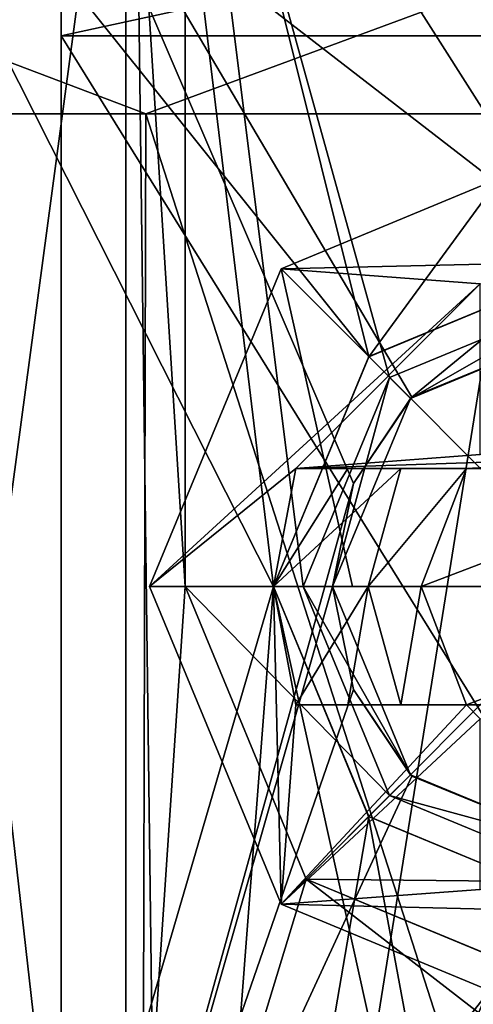
# Model space of a CAD drawing. Units: millimetres. Extents: x -25 to 25, y -4 to 306.
# Drawn here: x -5 to -1, y 292 to 300 of the extents above; entities that cross this region are included whole.
import ezdxf

# ---------------------------------------------------------------- set-up
doc = ezdxf.new("R2010")
doc.units = ezdxf.units.MM
doc.header["$LTSCALE"] = 36.612304
for name, color, linetype in [('10', 7, 'CONTINUOUS'), ('16', 7, 'CONTINUOUS'), ('17', 7, 'CONTINUOUS'), ('18', 7, 'CONTINUOUS'), ('19', 7, 'CONTINUOUS'), ('2', 7, 'CONTINUOUS'), ('20', 7, 'CONTINUOUS'), ('21', 7, 'CONTINUOUS'), ('24', 7, 'CONTINUOUS'), ('26', 7, 'CONTINUOUS'), ('27', 7, 'CONTINUOUS'), ('28', 7, 'CONTINUOUS'), ('29', 7, 'CONTINUOUS'), ('3', 7, 'CONTINUOUS'), ('31', 7, 'CONTINUOUS'), ('32', 7, 'CONTINUOUS'), ('33', 7, 'CONTINUOUS'), ('34', 7, 'CONTINUOUS'), ('35', 7, 'CONTINUOUS'), ('36', 7, 'CONTINUOUS'), ('38', 7, 'CONTINUOUS'), ('39', 7, 'CONTINUOUS'), ('40', 7, 'CONTINUOUS'), ('41', 7, 'CONTINUOUS'), ('42', 7, 'CONTINUOUS'), ('47', 7, 'CONTINUOUS'), ('48', 7, 'CONTINUOUS'), ('49', 7, 'CONTINUOUS'), ('50', 7, 'CONTINUOUS'), ('60', 7, 'CONTINUOUS'), ('63', 7, 'CONTINUOUS'), ('64', 7, 'CONTINUOUS')]:
    doc.layers.add(name, color=color, linetype=linetype)

msp = doc.modelspace()

# ---------------------------------------------------------------- linework, layer by layer
at = {"layer": '10', "color": 7, "linetype": 'CONTINUOUS', "true_color": 0xaaaaaa}
for points in [[(-7.1889, 280.6247, 14.4431), (-6.7979, 303.6264, 13.9632), (-3.686, 280.6247, 15.6945), (-7.1889, 280.6247, 14.4431)], [(-6.7979, 303.6264, 13.9632), (0, 303.6264, 15.5153), (-3.686, 280.6247, 15.6945), (-6.7979, 303.6264, 13.9632)], [(0, 303.6264, -15.8183), (-6.7979, 303.6264, -14.2663), (0, 298.3764, -15.9558), (0, 303.6264, -15.8183)], [(0, 298.3764, -15.9558), (-6.7979, 303.6264, -14.2663), (-1.9429, 297.5726, -15.8571), (0, 298.3764, -15.9558)], [(-1.9429, 297.5726, -15.8571), (-6.7979, 303.6264, -14.2663), (-2.75, 295.6264, -15.7878), (-1.9429, 297.5726, -15.8571)], [(-2.75, 295.6264, -15.7878), (-6.7979, 303.6264, -14.2663), (-6.5875, 282.5375, -14.9725), (-2.75, 295.6264, -15.7878)], [(-3.686, 280.6247, 15.6945), (0, 303.6264, 15.5153), (0, 280.6247, 16.1176), (-3.686, 280.6247, 15.6945)], [(0, 283.1816, -16.3537), (-2.75, 295.6264, -15.7878), (-6.5875, 282.5375, -14.9725), (0, 283.1816, -16.3537)], [(-1.9452, 293.6825, -15.9595), (-2.75, 295.6264, -15.7878), (0, 283.1816, -16.3537), (-1.9452, 293.6825, -15.9595)], [(0, 292.8764, -16.0998), (-1.9452, 293.6825, -15.9595), (0, 283.1816, -16.3537), (0, 292.8764, -16.0998)]]:
    msp.add_3dface(points, dxfattribs=at)
at = {"layer": '16', "color": 7, "linetype": 'CONTINUOUS', "true_color": 0xaaaaaa}
for points in [[(-4, 303.6264, -4.2856), (-3.5, 303.6264, -4.2856), (-3.5, 295.6264, -4.2856), (-4, 303.6264, -4.2856)], [(-4, 288.1415, -4.2856), (-4, 303.6264, -4.2856), (-3.5, 295.6264, -4.2856), (-4, 288.1415, -4.2856)], [(-2.4753, 293.1522, -4.2856), (-4, 288.1415, -4.2856), (-3.5, 295.6264, -4.2856), (-2.4753, 293.1522, -4.2856)], [(4, 288.1415, -4.2856), (-4, 288.1415, -4.2856), (-2.4753, 293.1522, -4.2856), (4, 288.1415, -4.2856)], [(0, 292.1267, -4.2856), (4, 288.1415, -4.2856), (-2.4753, 293.1522, -4.2856), (0, 292.1267, -4.2856)]]:
    msp.add_3dface(points, dxfattribs=at)
at = {"layer": '17', "color": 7, "linetype": 'CONTINUOUS', "true_color": 0xaaaaaa}
for points in [[(4, 303.6264, 13.4872), (-4, 303.6264, 13.4872), (-4, 285.1113, 9.3825), (4, 303.6264, 13.4872)], [(4, 303.6264, 13.4872), (-4, 285.1113, 9.3825), (4, 285.1113, 9.3825), (4, 303.6264, 13.4872)]]:
    msp.add_3dface(points, dxfattribs=at)
at = {"layer": '18', "color": 7, "linetype": 'CONTINUOUS', "true_color": 0xaaaaaa}
for points in [[(4.55, 302.2556, 1.3529), (4.55, 300.286, 10.2372), (-4.55, 300.286, 10.2372), (4.55, 302.2556, 1.3529)], [(-4.55, 302.2556, 1.3529), (4.55, 302.2556, 1.3529), (-4.55, 300.286, 10.2372), (-4.55, 302.2556, 1.3529)]]:
    msp.add_3dface(points, dxfattribs=at)
at = {"layer": '19', "color": 7, "linetype": 'CONTINUOUS', "true_color": 0xaaaaaa}
for points in [[(4.55, 285.6416, 6.9906), (-4.55, 285.6416, 6.9906), (-4.55, 300.286, 10.2372), (4.55, 285.6416, 6.9906)], [(4.55, 300.286, 10.2372), (4.55, 285.6416, 6.9906), (-4.55, 300.286, 10.2372), (4.55, 300.286, 10.2372)]]:
    msp.add_3dface(points, dxfattribs=at)
at = {"layer": '2', "color": 7, "linetype": 'CONTINUOUS', "true_color": 0xaaaaaa}
for points in [[(-11.0597, 305.6264, -13.7133), (-3.9572, 305.6264, -17.1982), (-10.5041, 282.153, -14.1479), (-11.0597, 305.6264, -13.7133)], [(-10.5041, 282.153, -14.1479), (-3.9572, 305.6264, -17.1982), (-3.6751, 283.6047, -17.2612), (-10.5041, 282.153, -14.1479)], [(-3.9572, 305.6264, -17.1982), (3.9572, 305.6264, -17.1982), (-1.9446, 297.5709, -17.5432), (-3.9572, 305.6264, -17.1982)], [(-2.75, 295.6264, -17.4341), (-3.9572, 305.6264, -17.1982), (-1.9446, 297.5709, -17.5432), (-2.75, 295.6264, -17.4341)], [(-3.9572, 305.6264, -17.1982), (-2.75, 295.6264, -17.4341), (-3.6751, 283.6047, -17.2612), (-3.9572, 305.6264, -17.1982)], [(-1.9446, 297.5709, -17.5432), (3.9572, 305.6264, -17.1982), (0, 298.3764, -17.6515), (-1.9446, 297.5709, -17.5432)], [(-2.75, 295.6264, -17.4341), (-1.9446, 293.6819, -17.5432), (-3.6751, 283.6047, -17.2612), (-2.75, 295.6264, -17.4341)], [(0, 292.8764, -17.6515), (1.9446, 293.6819, -17.5432), (-3.6751, 283.6047, -17.2612), (0, 292.8764, -17.6515)], [(-3.6751, 283.6047, -17.2612), (1.9446, 293.6819, -17.5432), (3.6725, 283.605, -17.2618), (-3.6751, 283.6047, -17.2612)], [(-1.9446, 293.6819, -17.5432), (0, 292.8764, -17.6515), (-3.6751, 283.6047, -17.2612), (-1.9446, 293.6819, -17.5432)]]:
    msp.add_3dface(points, dxfattribs=at)
at = {"layer": '20', "color": 7, "linetype": 'CONTINUOUS', "true_color": 0xaaaaaa}
for points in [[(-4.55, 285.6416, 6.9906), (-4.55, 287.6112, -1.8937), (-4.55, 302.2556, 1.3529), (-4.55, 285.6416, 6.9906)], [(-4.55, 285.6416, 6.9906), (-4.55, 302.2556, 1.3529), (-4.55, 300.286, 10.2372), (-4.55, 285.6416, 6.9906)]]:
    msp.add_3dface(points, dxfattribs=at)
at = {"layer": '21', "color": 7, "linetype": 'CONTINUOUS', "true_color": 0xaaaaaa}
for points in [[(-4.55, 302.2556, 1.3529), (-4.55, 287.6112, -1.8937), (-2.0741, 296.4978, 0.0764), (-4.55, 302.2556, 1.3529)], [(4.55, 302.2556, 1.3529), (-4.55, 302.2556, 1.3529), (-1.5795, 297.2287, 0.2385), (4.55, 302.2556, 1.3529)], [(-1.5795, 297.2287, 0.2385), (-4.55, 302.2556, 1.3529), (-2.0741, 296.4978, 0.0764), (-1.5795, 297.2287, 0.2385)], [(0.0001, 297.8764, 0.3821), (4.55, 302.2556, 1.3529), (-1.5795, 297.2287, 0.2385), (0.0001, 297.8764, 0.3821)], [(-2.0741, 296.4978, 0.0764), (-4.55, 287.6112, -1.8937), (-2.25, 295.6264, -0.1168), (-2.0741, 296.4978, 0.0764)], [(-2.25, 295.6264, -0.1168), (-4.55, 287.6112, -1.8937), (-2.0741, 294.755, -0.3099), (-2.25, 295.6264, -0.1168)], [(-2.0741, 294.755, -0.3099), (-4.55, 287.6112, -1.8937), (-1.5796, 294.0241, -0.472), (-2.0741, 294.755, -0.3099)], [(-1.5796, 294.0241, -0.472), (-4.55, 287.6112, -1.8937), (-0.0001, 293.3764, -0.6156), (-1.5796, 294.0241, -0.472)], [(-4.55, 287.6112, -1.8937), (4.55, 287.6112, -1.8937), (1.5795, 294.024, -0.472), (-4.55, 287.6112, -1.8937)], [(-0.0001, 293.3764, -0.6156), (-4.55, 287.6112, -1.8937), (1.5795, 294.024, -0.472), (-0.0001, 293.3764, -0.6156)]]:
    msp.add_3dface(points, dxfattribs=at)
at = {"layer": '24', "color": 7, "linetype": 'CONTINUOUS', "true_color": 0xaaaaaa}
for points in [[(-6.1058, 303.6264, 12.6027), (-6.1212, 285.3015, 8.5246), (-4, 285.1113, 9.3825), (-6.1058, 303.6264, 12.6027)], [(-4, 303.6264, 13.4872), (-6.1058, 303.6264, 12.6027), (-4, 285.1113, 9.3825), (-4, 303.6264, 13.4872)]]:
    msp.add_3dface(points, dxfattribs=at)
at = {"layer": '26', "color": 7, "linetype": 'CONTINUOUS', "true_color": 0xaaaaaa}
for points in [[(-6.1212, 303.6264, -3.4068), (-4, 303.6264, -4.2856), (-6.1058, 287.95, -3.4221), (-6.1212, 303.6264, -3.4068)], [(-4, 303.6264, -4.2856), (-4, 288.1415, -4.2856), (-6.1058, 287.95, -3.4221), (-4, 303.6264, -4.2856)]]:
    msp.add_3dface(points, dxfattribs=at)
at = {"layer": '27', "color": 7, "linetype": 'CONTINUOUS', "true_color": 0xaaaaaa}
for points in [[(-3.5, 303.6264, -6.2856), (3.5, 303.6264, -6.2856), (3.5, 295.6264, -6.2856), (-3.5, 303.6264, -6.2856)], [(-3.5, 295.6264, -6.2856), (-3.5, 303.6264, -6.2856), (-2.5, 295.6264, -6.2856), (-3.5, 295.6264, -6.2856)], [(-3.5, 303.6264, -6.2856), (3.5, 295.6264, -6.2856), (1.7678, 297.3941, -6.2856), (-3.5, 303.6264, -6.2856)], [(-2.5, 295.6264, -6.2856), (-3.5, 303.6264, -6.2856), (-1.7678, 297.3941, -6.2856), (-2.5, 295.6264, -6.2856)], [(-1.7678, 297.3941, -6.2856), (-3.5, 303.6264, -6.2856), (0, 298.1264, -6.2856), (-1.7678, 297.3941, -6.2856)], [(0, 298.1264, -6.2856), (-3.5, 303.6264, -6.2856), (1.7678, 297.3941, -6.2856), (0, 298.1264, -6.2856)], [(-2.4749, 293.1515, -6.2856), (-3.5, 295.6264, -6.2856), (-1.7678, 293.8586, -6.2856), (-2.4749, 293.1515, -6.2856)], [(-1.7678, 293.8586, -6.2856), (-3.5, 295.6264, -6.2856), (-2.5, 295.6264, -6.2856), (-1.7678, 293.8586, -6.2856)], [(0, 293.1264, -6.2856), (-2.4749, 293.1515, -6.2856), (-1.7678, 293.8586, -6.2856), (0, 293.1264, -6.2856)], [(0, 292.1264, -6.2856), (-2.4749, 293.1515, -6.2856), (0, 293.1264, -6.2856), (0, 292.1264, -6.2856)]]:
    msp.add_3dface(points, dxfattribs=at)
at = {"layer": '28', "color": 7, "linetype": 'CONTINUOUS', "true_color": 0xaaaaaa}
for points in [[(-2.4753, 293.1522, -4.2856), (-3.5, 295.6264, -4.2856), (-2.4749, 293.1515, -6.2856), (-2.4753, 293.1522, -4.2856)], [(-3.5, 295.6264, -4.2856), (-3.5, 295.6264, -6.2856), (-2.4749, 293.1515, -6.2856), (-3.5, 295.6264, -4.2856)], [(0, 292.1267, -4.2856), (-2.4753, 293.1522, -4.2856), (0, 292.1264, -6.2856), (0, 292.1267, -4.2856)], [(-2.4753, 293.1522, -4.2856), (-2.4749, 293.1515, -6.2856), (0, 292.1264, -6.2856), (-2.4753, 293.1522, -4.2856)]]:
    msp.add_3dface(points, dxfattribs=at)
at = {"layer": '29', "color": 7, "linetype": 'CONTINUOUS', "true_color": 0xaaaaaa}
for points in [[(-3.5, 303.6264, -4.2856), (-3.5, 303.6264, -6.2856), (-3.5, 295.6264, -6.2856), (-3.5, 303.6264, -4.2856)], [(-3.5, 295.6264, -4.2856), (-3.5, 303.6264, -4.2856), (-3.5, 295.6264, -6.2856), (-3.5, 295.6264, -4.2856)]]:
    msp.add_3dface(points, dxfattribs=at)
at = {"layer": '3', "color": 7, "linetype": 'CONTINUOUS', "true_color": 0xaaaaaa}
for points in [[(-10.9113, 275.6264, 13.53), (-3.8952, 275.6264, 16.9094), (-10.7613, 299.6264, 13.6486), (-10.9113, 275.6264, 13.53)], [(-10.7613, 299.6264, 13.6486), (-3.8952, 275.6264, 16.9094), (-3.8321, 299.6264, 16.9237), (-10.7613, 299.6264, 13.6486)], [(-3.8952, 275.6264, 16.9094), (3.8952, 275.6264, 16.9094), (-3.8321, 299.6264, 16.9237), (-3.8952, 275.6264, 16.9094)], [(-3.8321, 299.6264, 16.9237), (3.8952, 275.6264, 16.9094), (3.8321, 299.6264, 16.9237), (-3.8321, 299.6264, 16.9237)]]:
    msp.add_3dface(points, dxfattribs=at)
at = {"layer": '31', "color": 7, "linetype": 'CONTINUOUS', "true_color": 0xaaaaaa}
for points in [[(-1.9446, 297.5709, -17.5432), (0, 298.3764, -17.6515), (-1.9429, 297.5726, -15.8571), (-1.9446, 297.5709, -17.5432)], [(0, 298.3764, -17.6515), (0, 298.3764, -15.9558), (-1.9429, 297.5726, -15.8571), (0, 298.3764, -17.6515)], [(-1.9446, 297.5709, -17.5432), (-1.9429, 297.5726, -15.8571), (-2.75, 295.6264, -15.7878), (-1.9446, 297.5709, -17.5432)], [(-2.75, 295.6264, -17.4341), (-1.9446, 297.5709, -17.5432), (-2.75, 295.6264, -15.7878), (-2.75, 295.6264, -17.4341)]]:
    msp.add_3dface(points, dxfattribs=at)
at = {"layer": '32', "color": 7, "linetype": 'CONTINUOUS', "true_color": 0xaaaaaa}
for points in [[(-1.9446, 293.6819, -17.5432), (-2.75, 295.6264, -17.4341), (-1.9452, 293.6825, -15.9595), (-1.9446, 293.6819, -17.5432)], [(-2.75, 295.6264, -17.4341), (-2.75, 295.6264, -15.7878), (-1.9452, 293.6825, -15.9595), (-2.75, 295.6264, -17.4341)], [(-1.9446, 293.6819, -17.5432), (-1.9452, 293.6825, -15.9595), (0, 292.8764, -16.0998), (-1.9446, 293.6819, -17.5432)], [(0, 292.8764, -17.6515), (-1.9446, 293.6819, -17.5432), (0, 292.8764, -16.0998), (0, 292.8764, -17.6515)]]:
    msp.add_3dface(points, dxfattribs=at)
at = {"layer": '33', "color": 7, "linetype": 'CONTINUOUS', "true_color": 0xaaaaaa}
for points in [[(-2.25, 295.6264, -0.1168), (-2.0741, 294.755, -0.3099), (-2.25, 295.6264, -6.0356), (-2.25, 295.6264, -0.1168)], [(-2.25, 295.6264, -6.0356), (-2.0741, 294.755, -0.3099), (-1.591, 294.0354, -6.0356), (-2.25, 295.6264, -6.0356)], [(-2.0741, 294.755, -0.3099), (-1.5796, 294.0241, -0.472), (-1.591, 294.0354, -6.0356), (-2.0741, 294.755, -0.3099)], [(-1.5796, 294.0241, -0.472), (-0.0001, 293.3764, -0.6156), (-1.591, 294.0354, -6.0356), (-1.5796, 294.0241, -0.472)], [(-1.591, 294.0354, -6.0356), (-0.0001, 293.3764, -0.6156), (0, 293.3764, -6.0356), (-1.591, 294.0354, -6.0356)]]:
    msp.add_3dface(points, dxfattribs=at)
at = {"layer": '34', "color": 7, "linetype": 'CONTINUOUS', "true_color": 0xaaaaaa}
for points in [[(-1.7678, 293.8586, -6.2856), (-2.5, 295.6264, -6.2856), (-1.591, 294.0354, -6.0356), (-1.7678, 293.8586, -6.2856)], [(-2.5, 295.6264, -6.2856), (-2.25, 295.6264, -6.0356), (-1.591, 294.0354, -6.0356), (-2.5, 295.6264, -6.2856)], [(-1.7678, 293.8586, -6.2856), (-1.591, 294.0354, -6.0356), (0, 293.3764, -6.0356), (-1.7678, 293.8586, -6.2856)], [(0, 293.1264, -6.2856), (-1.7678, 293.8586, -6.2856), (0, 293.3764, -6.0356), (0, 293.1264, -6.2856)]]:
    msp.add_3dface(points, dxfattribs=at)
at = {"layer": '35', "color": 7, "linetype": 'CONTINUOUS', "true_color": 0xaaaaaa}
for points in [[(0, 297.8764, -6.0356), (-1.5795, 297.2287, 0.2385), (-1.591, 297.2174, -6.0356), (0, 297.8764, -6.0356)], [(0.0001, 297.8764, 0.3821), (-1.5795, 297.2287, 0.2385), (0, 297.8764, -6.0356), (0.0001, 297.8764, 0.3821)], [(-2.0741, 296.4978, 0.0764), (-2.25, 295.6264, -0.1168), (-1.591, 297.2174, -6.0356), (-2.0741, 296.4978, 0.0764)], [(-2.25, 295.6264, -0.1168), (-2.25, 295.6264, -6.0356), (-1.591, 297.2174, -6.0356), (-2.25, 295.6264, -0.1168)], [(-1.5795, 297.2287, 0.2385), (-2.0741, 296.4978, 0.0764), (-1.591, 297.2174, -6.0356), (-1.5795, 297.2287, 0.2385)]]:
    msp.add_3dface(points, dxfattribs=at)
at = {"layer": '36', "color": 7, "linetype": 'CONTINUOUS', "true_color": 0xaaaaaa}
for points in [[(-1.7678, 297.3941, -6.2856), (0, 298.1264, -6.2856), (-1.591, 297.2174, -6.0356), (-1.7678, 297.3941, -6.2856)], [(0, 298.1264, -6.2856), (0, 297.8764, -6.0356), (-1.591, 297.2174, -6.0356), (0, 298.1264, -6.2856)], [(-2.5, 295.6264, -6.2856), (-1.7678, 297.3941, -6.2856), (-2.25, 295.6264, -6.0356), (-2.5, 295.6264, -6.2856)], [(-2.25, 295.6264, -6.0356), (-1.7678, 297.3941, -6.2856), (-1.591, 297.2174, -6.0356), (-2.25, 295.6264, -6.0356)]]:
    msp.add_3dface(points, dxfattribs=at)
at = {"layer": '38', "color": 7, "linetype": 'CONTINUOUS', "true_color": 0xaaaaaa}
for points in [[(-10.7613, 299.6264, 13.6486), (-3.8321, 299.6264, 16.9237), (-7.5616, 301.0406, 16.2776), (-10.7613, 299.6264, 13.6486)], [(-7.5616, 301.0406, 16.2776), (-3.8321, 299.6264, 16.9237), (-0.001, 301.0406, 17.9342), (-7.5616, 301.0406, 16.2776)], [(-3.8321, 299.6264, 16.9237), (3.8321, 299.6264, 16.9237), (-0.001, 301.0406, 17.9342), (-3.8321, 299.6264, 16.9237)]]:
    msp.add_3dface(points, dxfattribs=at)
at = {"layer": '39', "color": 7, "linetype": 'CONTINUOUS', "true_color": 0xaaaaaa}
for points in [[(0, 299.4264, -17.6356), (-2.687, 298.3133, -17.6356), (0, 298.3763, -17.6356), (0, 299.4264, -17.6356)], [(-2.687, 298.3133, -17.6356), (-1, 298.1881, -17.6356), (0, 298.3763, -17.6356), (-2.687, 298.3133, -17.6356)], [(-2.687, 298.3133, -17.6356), (-3.8, 295.6264, -17.6356), (-1, 298.1881, -17.6356), (-2.687, 298.3133, -17.6356)], [(-1, 298.1881, -17.6356), (-3.8, 295.6264, -17.6356), (-2.5617, 296.6264, -17.6356), (-1, 298.1881, -17.6356)], [(-1, 296.7444, -17.6356), (-1, 298.1881, -17.6356), (-2.5617, 296.6264, -17.6356), (-1, 296.7444, -17.6356)], [(1, 296.7444, -17.6356), (-1, 296.7444, -17.6356), (-2.5617, 296.6264, -17.6356), (1, 296.7444, -17.6356)], [(-1.118, 296.6264, -17.6356), (1, 296.7444, -17.6356), (-2.5617, 296.6264, -17.6356), (-1.118, 296.6264, -17.6356)], [(1, 296.7444, -17.6356), (-1.118, 296.6264, -17.6356), (1.118, 296.6264, -17.6356), (1, 296.7444, -17.6356)], [(-2.5617, 296.6264, -17.6356), (-3.8, 295.6264, -17.6356), (-2.75, 295.6264, -17.6356), (-2.5617, 296.6264, -17.6356)], [(-1.118, 296.6264, -17.6356), (-1.5, 295.6264, -17.6356), (1.118, 296.6264, -17.6356), (-1.118, 296.6264, -17.6356)], [(1.118, 296.6264, -17.6356), (-1.5, 295.6264, -17.6356), (1.5, 295.6264, -17.6356), (1.118, 296.6264, -17.6356)], [(-3.8, 295.6264, -17.6356), (-2.687, 292.9394, -17.6356), (-2.75, 295.6264, -17.6356), (-3.8, 295.6264, -17.6356)], [(-2.75, 295.6264, -17.6356), (-2.687, 292.9394, -17.6356), (-2.5617, 294.6264, -17.6356), (-2.75, 295.6264, -17.6356)], [(-1.5, 295.6264, -17.6356), (-1.118, 294.6264, -17.6356), (1.5, 295.6264, -17.6356), (-1.5, 295.6264, -17.6356)], [(1.5, 295.6264, -17.6356), (-1.118, 294.6264, -17.6356), (1.118, 294.6264, -17.6356), (1.5, 295.6264, -17.6356)], [(-2.5617, 294.6264, -17.6356), (-2.687, 292.9394, -17.6356), (-1.118, 294.6264, -17.6356), (-2.5617, 294.6264, -17.6356)], [(-1.118, 294.6264, -17.6356), (-2.687, 292.9394, -17.6356), (-1, 294.5083, -17.6356), (-1.118, 294.6264, -17.6356)], [(-1.118, 294.6264, -17.6356), (-1, 294.5083, -17.6356), (1.118, 294.6264, -17.6356), (-1.118, 294.6264, -17.6356)], [(-2.687, 292.9394, -17.6356), (-1, 293.0646, -17.6356), (-1, 294.5083, -17.6356), (-2.687, 292.9394, -17.6356)], [(-1, 293.0646, -17.6356), (-2.687, 292.9394, -17.6356), (0, 292.8764, -17.6356), (-1, 293.0646, -17.6356)], [(-2.687, 292.9394, -17.6356), (0, 291.8264, -17.6356), (0, 292.8764, -17.6356), (-2.687, 292.9394, -17.6356)]]:
    msp.add_3dface(points, dxfattribs=at)
at = {"layer": '40', "color": 7, "linetype": 'CONTINUOUS', "true_color": 0xaaaaaa}
for points in [[(-2.687, 298.3134, -17.9356), (0, 299.4264, -17.9356), (0, 295.6264, -19.6356), (-2.687, 298.3134, -17.9356)], [(-3.8, 295.6264, -17.9356), (-2.687, 298.3134, -17.9356), (-2.0815, 295.6264, -19.1912), (-3.8, 295.6264, -17.9356)], [(-2.687, 298.3134, -17.9356), (0, 295.6264, -19.6356), (-2.0815, 295.6264, -19.1912), (-2.687, 298.3134, -17.9356)]]:
    msp.add_3dface(points, dxfattribs=at)
at = {"layer": '41', "color": 7, "linetype": 'CONTINUOUS', "true_color": 0xaaaaaa}
for points in [[(0, 295.6264, -19.6356), (-3.8, 295.6264, -17.9356), (-2.0815, 295.6264, -19.1912), (0, 295.6264, -19.6356)], [(-3.8, 295.6264, -17.9356), (0, 295.6264, -19.6356), (-2.687, 292.9394, -17.9356), (-3.8, 295.6264, -17.9356)], [(0, 295.6264, -19.6356), (0, 291.8264, -17.9356), (-2.687, 292.9394, -17.9356), (0, 295.6264, -19.6356)]]:
    msp.add_3dface(points, dxfattribs=at)
at = {"layer": '42', "color": 7, "linetype": 'CONTINUOUS', "true_color": 0xaaaaaa}
for points in [[(-1.118, 296.6264, -14.6356), (-1.6741, 296.6264, -14.6356), (-1.95, 295.6262, -14.6356), (-1.118, 296.6264, -14.6356)], [(-1.5, 295.6264, -14.6356), (-1.118, 296.6264, -14.6356), (-1.95, 295.6262, -14.6356), (-1.5, 295.6264, -14.6356)], [(-1.6741, 294.6264, -14.6356), (-1.5, 295.6264, -14.6356), (-1.95, 295.6262, -14.6356), (-1.6741, 294.6264, -14.6356)], [(-1.118, 294.6264, -14.6356), (-1.5, 295.6264, -14.6356), (-1.6741, 294.6264, -14.6356), (-1.118, 294.6264, -14.6356)]]:
    msp.add_3dface(points, dxfattribs=at)
at = {"layer": '47', "color": 7, "linetype": 'CONTINUOUS', "true_color": 0xaaaaaa}
for points in [[(-1.118, 296.6264, -17.6356), (-2.5617, 296.6264, -17.6356), (-2.5617, 296.6264, -15.4356), (-1.118, 296.6264, -17.6356)], [(-1.118, 296.6264, -17.6356), (-2.5617, 296.6264, -15.4356), (-2.1218, 296.6264, -15.0312), (-1.118, 296.6264, -17.6356)], [(-1.6741, 296.6264, -14.6356), (-1.118, 296.6264, -17.6356), (-2.1218, 296.6264, -15.0312), (-1.6741, 296.6264, -14.6356)], [(-1.118, 296.6264, -17.6356), (-1.6741, 296.6264, -14.6356), (-1.118, 296.6264, -14.6356), (-1.118, 296.6264, -17.6356)]]:
    msp.add_3dface(points, dxfattribs=at)
at = {"layer": '48', "color": 7, "linetype": 'CONTINUOUS', "true_color": 0xaaaaaa}
for points in [[(-2.5617, 296.6264, -17.6356), (-2.75, 295.6264, -17.6356), (-2.5617, 296.6264, -15.4356), (-2.5617, 296.6264, -17.6356)], [(-2.5617, 296.6264, -15.4356), (-2.75, 295.6264, -17.6356), (-2.75, 295.6264, -15.4356), (-2.5617, 296.6264, -15.4356)], [(-2.75, 295.6264, -17.6356), (-2.5617, 294.6264, -17.6356), (-2.75, 295.6264, -15.4356), (-2.75, 295.6264, -17.6356)], [(-2.75, 295.6264, -15.4356), (-2.5617, 294.6264, -17.6356), (-2.5617, 294.6264, -15.4356), (-2.75, 295.6264, -15.4356)]]:
    msp.add_3dface(points, dxfattribs=at)
at = {"layer": '49', "color": 7, "linetype": 'CONTINUOUS', "true_color": 0xaaaaaa}
for points in [[(-2.5617, 294.6264, -17.6356), (-1.118, 294.6264, -17.6356), (-1.118, 294.6264, -14.6356), (-2.5617, 294.6264, -17.6356)], [(-2.5617, 294.6264, -17.6356), (-1.118, 294.6264, -14.6356), (-2.5617, 294.6264, -15.4356), (-2.5617, 294.6264, -17.6356)], [(-2.5617, 294.6264, -15.4356), (-1.118, 294.6264, -14.6356), (-2.1218, 294.6264, -15.0312), (-2.5617, 294.6264, -15.4356)], [(-1.118, 294.6264, -14.6356), (-1.6741, 294.6264, -14.6356), (-2.1218, 294.6264, -15.0312), (-1.118, 294.6264, -14.6356)]]:
    msp.add_3dface(points, dxfattribs=at)
at = {"layer": '50', "color": 7, "linetype": 'CONTINUOUS', "true_color": 0xaaaaaa}
for points in [[(-1.5, 295.6264, -17.6356), (-1.118, 296.6264, -17.6356), (-1.5, 295.6264, -14.6356), (-1.5, 295.6264, -17.6356)], [(-1.118, 296.6264, -17.6356), (-1.118, 296.6264, -14.6356), (-1.5, 295.6264, -14.6356), (-1.118, 296.6264, -17.6356)], [(-1.118, 294.6264, -17.6356), (-1.5, 295.6264, -17.6356), (-1.118, 294.6264, -14.6356), (-1.118, 294.6264, -17.6356)], [(-1.5, 295.6264, -17.6356), (-1.5, 295.6264, -14.6356), (-1.118, 294.6264, -14.6356), (-1.5, 295.6264, -17.6356)]]:
    msp.add_3dface(points, dxfattribs=at)
at = {"layer": '60', "color": 7, "linetype": 'CONTINUOUS', "true_color": 0xaaaaaa}
for points in [[(-1.95, 295.6262, -14.6356), (-1.6741, 296.6264, -14.6356), (-2.75, 295.6264, -15.4356), (-1.95, 295.6262, -14.6356)], [(-1.6741, 296.6264, -14.6356), (-2.1218, 296.6264, -15.0312), (-2.75, 295.6264, -15.4356), (-1.6741, 296.6264, -14.6356)], [(-2.1218, 296.6264, -15.0312), (-2.5617, 296.6264, -15.4356), (-2.75, 295.6264, -15.4356), (-2.1218, 296.6264, -15.0312)], [(-1.95, 295.6262, -14.6356), (-2.75, 295.6264, -15.4356), (-2.5617, 294.6264, -15.4356), (-1.95, 295.6262, -14.6356)], [(-1.95, 295.6262, -14.6356), (-2.5617, 294.6264, -15.4356), (-2.1218, 294.6264, -15.0312), (-1.95, 295.6262, -14.6356)], [(-1.6741, 294.6264, -14.6356), (-1.95, 295.6262, -14.6356), (-2.1218, 294.6264, -15.0312), (-1.6741, 294.6264, -14.6356)]]:
    msp.add_3dface(points, dxfattribs=at)
at = {"layer": '63', "color": 7, "linetype": 'CONTINUOUS', "true_color": 0xaaaaaa}
for points in [[(-2.687, 298.3133, -17.6356), (0, 299.4264, -17.6356), (-2.687, 298.3134, -17.9356), (-2.687, 298.3133, -17.6356)], [(-2.687, 298.3134, -17.9356), (0, 299.4264, -17.6356), (0, 299.4264, -17.9356), (-2.687, 298.3134, -17.9356)], [(-3.8, 295.6264, -17.9356), (-2.687, 298.3133, -17.6356), (-2.687, 298.3134, -17.9356), (-3.8, 295.6264, -17.9356)], [(-3.8, 295.6264, -17.6356), (-2.687, 298.3133, -17.6356), (-3.8, 295.6264, -17.9356), (-3.8, 295.6264, -17.6356)]]:
    msp.add_3dface(points, dxfattribs=at)
at = {"layer": '64', "color": 7, "linetype": 'CONTINUOUS', "true_color": 0xaaaaaa}
for points in [[(-2.687, 292.9394, -17.6356), (-3.8, 295.6264, -17.6356), (-2.687, 292.9394, -17.9356), (-2.687, 292.9394, -17.6356)], [(-3.8, 295.6264, -17.6356), (-3.8, 295.6264, -17.9356), (-2.687, 292.9394, -17.9356), (-3.8, 295.6264, -17.6356)], [(0, 291.8264, -17.6356), (-2.687, 292.9394, -17.6356), (0, 291.8264, -17.9356), (0, 291.8264, -17.6356)], [(0, 291.8264, -17.9356), (-2.687, 292.9394, -17.6356), (-2.687, 292.9394, -17.9356), (0, 291.8264, -17.9356)]]:
    msp.add_3dface(points, dxfattribs=at)

doc.saveas('drawing.dxf')
